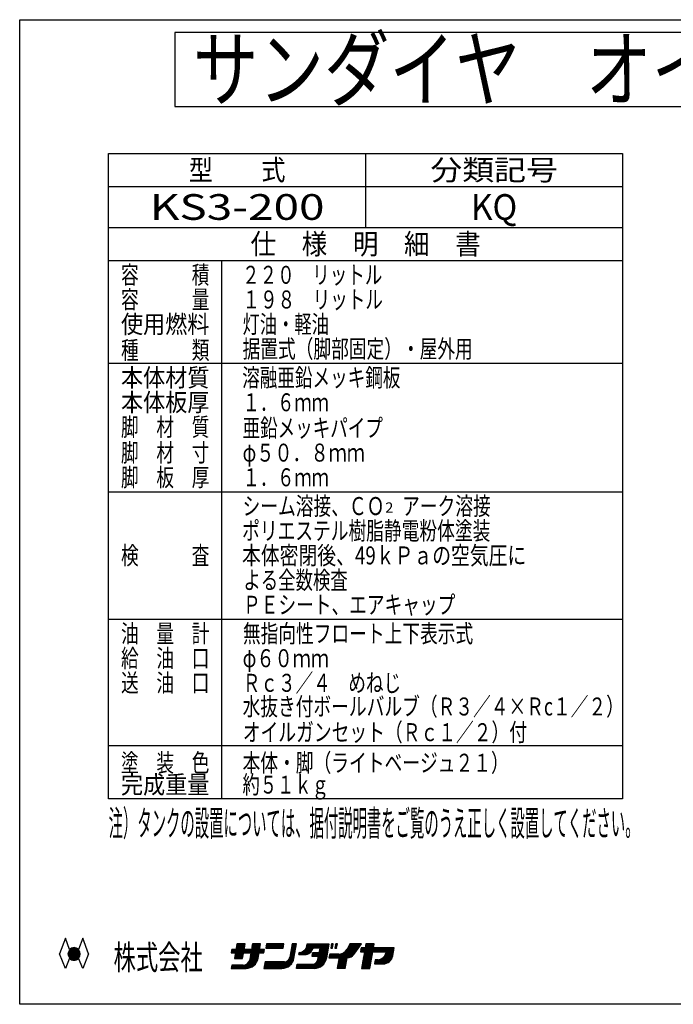
# Model space of a CAD drawing. Extents: x -135 to 135, y -102 to 96.
# Drawn here: x -135 to -8, y -96 to 96 of the extents above; entities that cross this region are included whole.
import ezdxf
from ezdxf.enums import TextEntityAlignment as Align

# ---------------------------------------------------------------- set-up
doc = ezdxf.new("R2010")
doc.units = 0
doc.header["$LTSCALE"] = 0.25
doc.layers.get('0').update_dxf_attribs({"linetype": 'CONTINUOUS'})
doc.layers.add('LAYER0016', color=7, linetype='CONTINUOUS')
doc.styles.add('DCSTYLE0', font='ＭＳ Ｐゴシック', dxfattribs={"width": 0.8})
doc.styles.add('DCSTYLE2', font='HGRSGU.TTC')

msp = doc.modelspace()

# ---------------------------------------------------------------- linework, layer by layer
at = {"color": 7, "linetype": 'CONTINUOUS'}
for p, q in [((-135, -95.8), (-135, 95.8)), ((-135, 95.8), (135, 95.8)), ((-126.1056, -82.905), (-127.2256, -86.005)), ((-125.3232, -85.1611), (-126.1056, -82.905)), ((-122.7456, -82.905), (-123.528, -85.1611)), ((-121.6256, -86.005), (-122.7456, -82.905)), ((-126.1056, -88.805), (-127.2256, -86.005)), ((-125.5456, -86.0096), (-124.421, -84.885)), ((-125.5443, -85.9518), (-124.4788, -84.8863)), ((-125.544, -86.0646), (-124.366, -84.8866)), ((-125.5399, -86.1171), (-124.3135, -84.8907)), ((-125.5397, -85.8906), (-124.54, -84.8909)), ((-125.5337, -86.1674), (-124.2632, -84.8969)), ((-125.5311, -85.8254), (-124.6052, -84.8995)), ((-125.5256, -86.2158), (-124.2148, -84.905)), ((-125.5173, -85.7551), (-124.6755, -84.9133)), ((-125.5156, -86.2624), (-124.1682, -84.915)), ((-125.504, -86.3074), (-124.1232, -84.9266)), ((-125.4968, -85.678), (-124.7526, -84.9338)), ((-125.4909, -86.3509), (-124.0797, -84.9397)), ((-125.4763, -86.3928), (-124.0378, -84.9543)), ((-125.4661, -85.5908), (-124.8399, -84.9645)), ((-125.4603, -86.4335), (-123.9971, -84.9703)), ((-125.4432, -86.4729), (-123.9577, -84.9874)), ((-125.4247, -86.511), (-123.9196, -85.0059)), ((-125.4181, -85.4862), (-124.9444, -85.0125)), ((-125.4052, -86.548), (-123.8826, -85.0254)), ((-125.3844, -86.5838), (-123.8468, -85.0462)), ((-125.3626, -86.6185), (-123.8121, -85.068)), ((-125.3396, -86.6522), (-123.7784, -85.091)), ((-125.3217, -85.3332), (-125.0974, -85.1089)), ((-125.3157, -86.6848), (-123.7458, -85.1149)), ((-125.2906, -86.7163), (-123.7143, -85.14)), ((-125.2646, -86.7469), (-123.6837, -85.166)), ((-125.2376, -86.7764), (-123.6542, -85.193)), ((-125.2095, -86.8049), (-123.6257, -85.2211)), ((-125.1804, -86.8324), (-123.5982, -85.2502)), ((-125.1503, -86.8589), (-123.5717, -85.2803)), ((-125.1192, -86.8843), (-123.5463, -85.3114)), ((-125.0871, -86.9088), (-123.5218, -85.3435)), ((-125.0539, -86.9321), (-123.4985, -85.3767)), ((-125.0197, -86.9545), (-123.4761, -85.4109)), ((-124.9843, -86.9757), (-123.4549, -85.4463)), ((-124.9478, -86.9958), (-123.4348, -85.4828)), ((-124.9102, -87.0147), (-123.4159, -85.5204)), ((-124.8714, -87.0324), (-123.3982, -85.5592)), ((-124.8313, -87.0489), (-123.3817, -85.5993)), ((-124.7899, -87.0641), (-123.3665, -85.6407)), ((-124.7471, -87.0778), (-123.3528, -85.6835)), ((-124.7028, -87.0901), (-123.3405, -85.7278)), ((-124.6569, -87.1008), (-123.3298, -85.7737)), ((-124.6093, -87.1098), (-123.3208, -85.8213)), ((-124.5598, -87.1169), (-123.3137, -85.8708)), ((-124.5083, -87.1219), (-123.3087, -85.9223)), ((-124.4544, -87.1246), (-123.306, -85.9762)), ((-124.3979, -87.1246), (-123.306, -86.0328)), ((-124.3382, -87.1215), (-123.3091, -86.0924)), ((-124.2749, -87.1148), (-123.3158, -86.1557)), ((-121.6256, -86.005), (-122.7456, -88.805)), ((-125.3232, -86.8489), (-126.1056, -88.805)), ((-124.2069, -87.1034), (-123.3272, -86.2237)), ((-124.1331, -87.0861), (-123.3445, -86.2975)), ((-124.0508, -87.0604), (-123.3702, -86.3798)), ((-123.9552, -87.0214), (-123.4092, -86.4754)), ((-123.832, -86.9548), (-123.4758, -86.5986)), ((-122.7456, -88.805), (-123.528, -86.8489)), ((135, -95.8), (-135, -95.8))]:
    msp.add_line(p, q, dxfattribs=at)
msp.add_circle((-124.4256, -86.005), 1.12, dxfattribs=at)
for start, end in [(43.235467, 136.764533), (223.235467, 316.764533)]:
    msp.add_arc((-124.4256, -86.005), 1.232, start, end, dxfattribs=at)
at = {"layer": 'LAYER0016', "color": 7, "linetype": 'CONTINUOUS'}
for p, q in [((-104.8281, 93.34), (-104.8281, 78.9401)), ((104.8281, 93.34), (-104.8281, 93.34)), ((-104.8281, 78.9401), (104.8281, 78.9401)), ((-117.6885, -55.8474), (-117.6885, 69.7526)), ((-117.6885, 69.7526), (-17.6885, 69.7526)), ((-67.6885, 69.7526), (-67.6885, 55.3526)), ((-17.6885, 69.7526), (-17.6885, -55.8474)), ((-117.6885, 63.3526), (-17.6885, 63.3526)), ((-117.6885, 55.3526), (-17.6885, 55.3526)), ((-117.6885, 48.9526), (-17.6885, 48.9526)), ((-95.6885, -55.8474), (-95.6885, 48.9526)), ((-117.6885, 28.9526), (-17.6885, 28.9526)), ((-117.6885, 3.9526), (-17.6885, 3.9526)), ((-117.6885, -20.8474), (-17.6885, -20.8474)), ((-117.6885, -45.4474), (-17.6885, -45.4474)), ((-17.6885, -55.8474), (-117.6885, -55.8474))]:
    msp.add_line(p, q, dxfattribs=at)
at = {"layer": 'LAYER0016', "color": 3, "linetype": 'CONTINUOUS'}
for p, q in [((-93.4677, -85.7954), (-91.7253, -84.053)), ((-93.3432, -85.7954), (-91.6008, -84.053)), ((-93.2188, -85.7954), (-91.4764, -84.053)), ((-93.0943, -85.7954), (-91.3519, -84.053)), ((-93.0876, -86.1621), (-91.1646, -84.239)), ((-93.061, -86.011), (-91.1379, -84.0879)), ((-93.0344, -85.8599), (-91.2275, -84.053)), ((-92.7158, -84.053), (-92.9113, -85.1618)), ((-92.9011, -85.1044), (-91.8497, -84.053)), ((-92.8745, -84.9533), (-91.9742, -84.053)), ((-92.8479, -84.8022), (-92.0986, -84.053)), ((-92.8212, -84.6511), (-92.2231, -84.053)), ((-92.7946, -84.5), (-92.3476, -84.053)), ((-92.7679, -84.3489), (-92.472, -84.053)), ((-92.7413, -84.1979), (-92.5965, -84.053)), ((-91.1318, -84.053), (-92.7158, -84.053)), ((-91.3273, -85.1618), (-91.1318, -84.053)), ((-90.4809, -85.7954), (-88.7385, -84.053)), ((-90.3564, -85.7954), (-88.614, -84.053)), ((-90.232, -85.7954), (-88.4896, -84.053)), ((-90.1075, -85.7954), (-88.3651, -84.053)), ((-90.0732, -86.1344), (-88.1501, -84.2113)), ((-90.0465, -85.9833), (-88.1234, -84.0602)), ((-90.0199, -85.8322), (-88.2407, -84.053)), ((-89.7062, -84.053), (-89.9017, -85.1618)), ((-89.8867, -85.0768), (-88.8629, -84.053)), ((-89.86, -84.9257), (-88.9874, -84.053)), ((-89.8334, -84.7746), (-89.1118, -84.053)), ((-89.8068, -84.6235), (-89.2363, -84.053)), ((-89.7801, -84.4724), (-89.3607, -84.053)), ((-89.7535, -84.3213), (-89.4852, -84.053)), ((-89.7268, -84.1702), (-89.6096, -84.053)), ((-88.1222, -84.053), (-89.7062, -84.053)), ((-88.3177, -85.1618), (-88.1222, -84.053)), ((-86.9707, -84.053), (-87.1104, -84.845)), ((-87.0985, -84.7776), (-86.3739, -84.053)), ((-87.0718, -84.6265), (-86.4984, -84.053)), ((-87.0452, -84.4754), (-86.6228, -84.053)), ((-87.0415, -84.845), (-86.2495, -84.053)), ((-87.0186, -84.3243), (-86.7473, -84.053)), ((-86.9919, -84.1732), (-86.8717, -84.053)), ((-83.593, -84.053), (-86.9707, -84.053)), ((-86.917, -84.845), (-86.125, -84.053)), ((-86.7926, -84.845), (-86.0006, -84.053)), ((-86.6681, -84.845), (-85.8761, -84.053)), ((-86.5437, -84.845), (-85.7517, -84.053)), ((-86.4192, -84.845), (-85.6272, -84.053)), ((-86.2948, -84.845), (-85.5028, -84.053)), ((-86.1703, -84.845), (-85.3783, -84.053)), ((-86.0459, -84.845), (-85.2539, -84.053)), ((-85.9214, -84.845), (-85.1294, -84.053)), ((-85.797, -84.845), (-85.005, -84.053)), ((-85.6725, -84.845), (-84.8805, -84.053)), ((-85.5481, -84.845), (-84.7561, -84.053)), ((-85.4236, -84.845), (-84.6316, -84.053)), ((-85.2991, -84.845), (-84.5072, -84.053)), ((-85.1747, -84.845), (-84.3827, -84.053)), ((-85.0502, -84.845), (-84.2582, -84.053)), ((-84.9258, -84.845), (-84.1338, -84.053)), ((-84.8013, -84.845), (-84.0093, -84.053)), ((-84.6769, -84.845), (-83.8849, -84.053)), ((-84.5524, -84.845), (-83.7604, -84.053)), ((-84.428, -84.845), (-83.636, -84.053)), ((-84.3035, -84.845), (-83.6105, -84.1519)), ((-84.1791, -84.845), (-83.6371, -84.303)), ((-83.7327, -84.845), (-83.593, -84.053)), ((-81.9568, -84.053), (-82.4097, -86.6215)), ((-82.1568, -85.1873), (-81.1804, -84.2109)), ((-82.1302, -85.0362), (-81.1538, -84.0598)), ((-82.1035, -84.8851), (-81.2714, -84.053)), ((-82.0769, -84.734), (-81.3959, -84.053)), ((-82.0502, -84.5829), (-81.5203, -84.053)), ((-82.0236, -84.4318), (-81.6448, -84.053)), ((-81.9969, -84.2807), (-81.7692, -84.053)), ((-81.9703, -84.1296), (-81.8937, -84.053)), ((-81.1526, -84.053), (-81.9568, -84.053)), ((-81.6443, -86.8416), (-81.1526, -84.053)), ((-80.3347, -86.1031), (-78.2846, -84.053)), ((-80.2103, -86.1031), (-78.1602, -84.053)), ((-80.0858, -86.1031), (-78.0357, -84.053)), ((-79.9614, -86.1031), (-77.9113, -84.053)), ((-79.8369, -86.1031), (-77.7868, -84.053)), ((-79.7125, -86.1031), (-77.6624, -84.053)), ((-79.588, -86.1031), (-77.5379, -84.053)), ((-79.4601, -86.0997), (-77.4135, -84.053)), ((-79.3627, -85.0066), (-78.4091, -84.053)), ((-79.3215, -86.0855), (-77.289, -84.053)), ((-79.217, -84.7365), (-78.5335, -84.053)), ((-79.1679, -86.0564), (-77.1646, -84.053)), ((-79.1509, -84.546), (-78.658, -84.053)), ((-79.1154, -84.386), (-78.7824, -84.053)), ((-79.0981, -84.2442), (-78.9069, -84.053)), ((-79.0934, -84.1151), (-79.0313, -84.053)), ((-79.0934, -84.1231), (-79.0934, -84.053)), ((-79.0934, -84.053), (-74.8166, -84.053)), ((-77.8321, -84.845), (-77.0401, -84.053)), ((-77.7077, -84.845), (-76.9157, -84.053)), ((-77.5832, -84.845), (-76.7912, -84.053)), ((-77.4587, -84.845), (-76.6668, -84.053)), ((-77.3343, -84.845), (-76.5423, -84.053)), ((-77.3004, -86.429), (-74.9244, -84.053)), ((-77.2098, -84.845), (-76.4178, -84.053)), ((-77.176, -86.429), (-74.8201, -84.0732)), ((-77.0854, -84.845), (-76.2934, -84.053)), ((-77.0515, -86.429), (-74.8468, -84.2243)), ((-76.9609, -84.845), (-76.1689, -84.053)), ((-76.8365, -84.845), (-76.0445, -84.053)), ((-76.7196, -85.7237), (-75.0489, -84.053)), ((-76.712, -84.845), (-75.92, -84.053)), ((-76.693, -85.5726), (-75.1733, -84.053)), ((-76.6663, -85.4216), (-75.2978, -84.053)), ((-76.6397, -85.2705), (-75.4222, -84.053)), ((-76.6131, -85.1194), (-75.5467, -84.053)), ((-76.5876, -84.845), (-75.7956, -84.053)), ((-76.5864, -84.9683), (-75.6711, -84.053)), ((-74.8166, -84.053), (-75.3083, -86.8416)), ((-74.3252, -84.053), (-74.4649, -84.845)), ((-74.4211, -84.5968), (-74.0306, -84.2063)), ((-74.3945, -84.4458), (-74.0039, -84.0552)), ((-74.3678, -84.2947), (-74.1262, -84.053)), ((-74.3412, -84.1436), (-74.2506, -84.053)), ((-74.0035, -84.053), (-74.3252, -84.053)), ((-74.1432, -84.845), (-74.0035, -84.053)), ((-73.509, -84.053), (-73.6487, -84.845)), ((-73.6011, -84.575), (-73.2105, -84.1845)), ((-73.5744, -84.4239), (-73.2035, -84.053)), ((-73.5478, -84.2729), (-73.3279, -84.053)), ((-73.5211, -84.1218), (-73.4524, -84.053)), ((-73.1873, -84.053), (-73.509, -84.053)), ((-73.327, -84.845), (-73.1873, -84.053)), ((-73.1852, -88.5363), (-68.7019, -84.053)), ((-73.1586, -88.3852), (-68.8264, -84.053)), ((-73.1319, -88.2341), (-68.9508, -84.053)), ((-73.1053, -88.0831), (-69.0753, -84.053)), ((-73.0787, -87.932), (-69.1997, -84.053)), ((-73.052, -87.7809), (-69.3242, -84.053)), ((-73.0254, -87.6298), (-69.4486, -84.053)), ((-72.9987, -87.4787), (-69.5731, -84.053)), ((-72.9721, -87.3276), (-69.6975, -84.053)), ((-72.9454, -87.1765), (-69.822, -84.053)), ((-72.9188, -87.0254), (-69.9464, -84.053)), ((-72.8922, -86.8743), (-70.0709, -84.053)), ((-71.3838, -85.2415), (-70.1953, -84.053)), ((-70.7324, -84.053), (-71.2811, -85.0826)), ((-71.2702, -86.7458), (-68.5774, -84.053)), ((-71.2033, -84.9365), (-70.3198, -84.053)), ((-71.1422, -86.7422), (-68.5547, -84.1547)), ((-71.0613, -84.6701), (-70.4442, -84.053)), ((-70.9193, -84.4036), (-70.5687, -84.053)), ((-70.7773, -84.1372), (-70.6931, -84.053)), ((-68.4806, -84.053), (-70.7324, -84.053)), ((-69.9679, -86.0945), (-68.4806, -84.053)), ((-68.5072, -85.6007), (-66.9596, -84.053)), ((-68.3828, -85.6007), (-66.8351, -84.053)), ((-68.2583, -85.6007), (-66.7107, -84.053)), ((-68.1339, -85.6007), (-66.5862, -84.053)), ((-68.0287, -86.2422), (-66.076, -84.2894)), ((-68.0094, -85.6007), (-66.4618, -84.053)), ((-68.0021, -86.0911), (-66.0493, -84.1383)), ((-67.9754, -85.94), (-66.0884, -84.053)), ((-67.9488, -85.7889), (-66.2129, -84.053)), ((-67.9221, -85.6378), (-66.3373, -84.053)), ((-67.6427, -84.053), (-67.7759, -84.8087)), ((-67.7623, -84.7313), (-67.084, -84.053)), ((-67.7357, -84.5802), (-67.2085, -84.053)), ((-67.709, -84.4291), (-67.3329, -84.053)), ((-67.6824, -84.278), (-67.4574, -84.053)), ((-67.6557, -84.1269), (-67.5818, -84.053)), ((-66.0343, -84.053), (-67.6427, -84.053)), ((-66.1675, -84.8087), (-66.0343, -84.053)), ((-93.7128, -85.1618), (-93.8246, -85.7954)), ((-93.8246, -85.7954), (-93.023, -85.7954)), ((-93.821, -85.7754), (-93.2074, -85.1618)), ((-93.7944, -85.6243), (-93.3319, -85.1618)), ((-93.7677, -85.4732), (-93.4563, -85.1618)), ((-93.7411, -85.3221), (-93.5808, -85.1618)), ((-93.7166, -85.7954), (-93.083, -85.1618)), ((-93.7145, -85.171), (-93.7053, -85.1618)), ((-92.9113, -85.1618), (-93.7128, -85.1618)), ((-93.5921, -85.7954), (-92.9585, -85.1618)), ((-93.023, -85.7954), (-93.2185, -86.9042)), ((-93.2075, -86.9042), (-91.2978, -84.9944)), ((-93.1942, -86.7664), (-91.2711, -84.8433)), ((-93.1676, -86.6153), (-91.2445, -84.6922)), ((-93.1409, -86.4642), (-91.2178, -84.5412)), ((-93.1143, -86.3132), (-91.1912, -84.3901)), ((-93.0831, -86.9042), (-91.3244, -85.1455)), ((-92.9586, -86.9042), (-91.2162, -85.1618)), ((-92.8342, -86.9042), (-91.0918, -85.1618)), ((-92.7097, -86.9042), (-90.9673, -85.1618)), ((-92.5853, -86.9042), (-90.8429, -85.1618)), ((-92.4608, -86.9042), (-91.4576, -85.901)), ((-92.3364, -86.9042), (-91.4843, -86.0521)), ((-92.2119, -86.9042), (-91.5109, -86.2032)), ((-91.6345, -86.9042), (-91.439, -85.7954)), ((-91.4993, -88.805), (-87.8561, -85.1618)), ((-91.439, -85.7954), (-90.0134, -85.7954)), ((-91.3748, -88.805), (-88.4431, -85.8733)), ((-91.352, -85.7954), (-90.7184, -85.1618)), ((-89.9017, -85.1618), (-91.3273, -85.1618)), ((-91.2504, -88.805), (-88.4698, -86.0244)), ((-91.2276, -85.7954), (-90.594, -85.1618)), ((-91.1259, -88.805), (-88.4964, -86.1755)), ((-91.1031, -85.7954), (-90.4695, -85.1618)), ((-90.9787, -85.7954), (-90.3451, -85.1618)), ((-90.8542, -85.7954), (-90.2206, -85.1618)), ((-90.7298, -85.7954), (-90.0962, -85.1618)), ((-90.6053, -85.7954), (-89.9717, -85.1618)), ((-90.4782, -87.6595), (-87.9805, -85.1618)), ((-90.3199, -87.3767), (-88.105, -85.1618)), ((-90.2622, -87.1946), (-88.2294, -85.1618)), ((-90.0134, -85.7954), (-90.2477, -87.1242)), ((-90.233, -87.041), (-88.3099, -85.1179)), ((-90.2064, -86.8899), (-88.2833, -84.9668)), ((-90.1797, -86.7388), (-88.2566, -84.8157)), ((-90.1531, -86.5877), (-88.23, -84.6646)), ((-90.1265, -86.4366), (-88.2034, -84.5135)), ((-90.0998, -86.2855), (-88.1767, -84.3624)), ((-88.6139, -86.8416), (-88.4294, -85.7954)), ((-88.4294, -85.7954), (-87.4886, -85.7954)), ((-88.3652, -85.7954), (-87.7316, -85.1618)), ((-87.3768, -85.1618), (-88.3177, -85.1618)), ((-88.2408, -85.7954), (-87.6072, -85.1618)), ((-88.1163, -85.7954), (-87.4827, -85.1618)), ((-87.9919, -85.7954), (-87.3808, -85.1844)), ((-87.8674, -85.7954), (-87.4075, -85.3355)), ((-87.743, -85.7954), (-87.4341, -85.4866)), ((-87.6185, -85.7954), (-87.4608, -85.6377)), ((-87.4941, -85.7954), (-87.4874, -85.7887)), ((-87.4886, -85.7954), (-87.3768, -85.1618)), ((-87.1104, -84.845), (-83.7327, -84.845)), ((-84.2811, -88.805), (-81.5001, -86.024)), ((-84.1567, -88.805), (-81.5268, -86.1751)), ((-84.0546, -84.845), (-83.6637, -84.4541)), ((-83.9302, -84.845), (-83.6904, -84.6052)), ((-83.8057, -84.845), (-83.717, -84.7563)), ((-82.4956, -86.895), (-81.4735, -85.8729)), ((-82.427, -86.702), (-81.4468, -85.7218)), ((-82.3966, -86.5471), (-81.4202, -85.5707)), ((-82.3699, -86.396), (-81.3936, -85.4196)), ((-82.3433, -86.2449), (-81.3669, -85.2686)), ((-82.3167, -86.0938), (-81.3403, -85.1175)), ((-82.29, -85.9427), (-81.3136, -84.9664)), ((-82.2634, -85.7917), (-81.287, -84.8153)), ((-82.2367, -85.6406), (-81.2603, -84.6642)), ((-82.2101, -85.4895), (-81.2337, -84.5131)), ((-82.1834, -85.3384), (-81.2071, -84.362)), ((-80.6762, -86.1031), (-80.6064, -85.7056)), ((-80.6762, -86.1031), (-79.5686, -86.1031)), ((-80.6694, -86.0644), (-80.2546, -85.6496)), ((-80.6429, -85.9135), (-80.4145, -85.6851)), ((-80.6164, -85.7626), (-80.5563, -85.7025)), ((-80.5836, -86.1031), (-80.064, -85.5835)), ((-80.4592, -86.1031), (-79.7939, -85.4378)), ((-78.992, -86.0049), (-77.9244, -84.9373)), ((-78.774, -85.9114), (-78.0179, -85.1553)), ((-78.3075, -88.805), (-75.0866, -85.5841)), ((-78.183, -88.805), (-75.1132, -85.7352)), ((-78.0493, -85.7954), (-78.161, -86.429)), ((-78.1588, -86.4162), (-77.538, -85.7954)), ((-78.1321, -86.2651), (-77.6624, -85.7954)), ((-78.1055, -86.114), (-77.7869, -85.7954)), ((-78.0789, -85.9629), (-77.9113, -85.7954)), ((-78.0586, -88.805), (-75.1399, -85.8863)), ((-78.0522, -85.8118), (-78.0358, -85.7954)), ((-76.7323, -85.7954), (-78.0493, -85.7954)), ((-78.0471, -86.429), (-77.4135, -85.7954)), ((-77.9341, -88.805), (-75.1665, -86.0374)), ((-77.9227, -86.429), (-77.2891, -85.7954)), ((-76.5647, -84.845), (-77.8948, -84.845)), ((-77.8097, -88.805), (-75.1931, -86.1885)), ((-77.7982, -86.429), (-77.1646, -85.7954)), ((-77.6738, -86.429), (-77.0402, -85.7954)), ((-77.5493, -86.429), (-76.9157, -85.7954)), ((-77.4249, -86.429), (-76.7913, -85.7954)), ((-77.1049, -87.478), (-75.0599, -85.433)), ((-76.9996, -87.2482), (-75.0333, -85.2819)), ((-76.9594, -87.0836), (-75.0066, -85.1308)), ((-76.9328, -86.9325), (-74.98, -84.9797)), ((-76.9271, -86.429), (-74.8734, -84.3754)), ((-76.9061, -86.7814), (-74.9534, -84.8286)), ((-76.8795, -86.6303), (-74.9267, -84.6775)), ((-76.8528, -86.4792), (-74.9001, -84.5264)), ((-76.7323, -85.7954), (-76.5647, -84.845)), ((-74.6769, -86.033), (-74.8166, -86.7458)), ((-74.8013, -86.6678), (-74.1665, -86.033)), ((-74.771, -86.513), (-74.291, -86.033)), ((-74.7549, -86.7458), (-74.0421, -86.033)), ((-74.7407, -86.3583), (-74.4154, -86.033)), ((-74.7103, -86.2035), (-74.5399, -86.033)), ((-74.68, -86.0487), (-74.6643, -86.033)), ((-72.9273, -86.033), (-74.6769, -86.033)), ((-74.6304, -86.7458), (-73.9176, -86.033)), ((-74.506, -86.7458), (-73.7932, -86.033)), ((-74.4649, -84.845), (-74.1432, -84.845)), ((-74.4478, -84.7479), (-74.0572, -84.3574)), ((-74.4204, -84.845), (-74.0839, -84.5085)), ((-74.3815, -86.7458), (-73.6687, -86.033)), ((-74.2959, -84.845), (-74.1105, -84.6596)), ((-74.2571, -86.7458), (-73.5443, -86.033)), ((-74.1715, -84.845), (-74.1371, -84.8107)), ((-74.1326, -86.7458), (-73.4198, -86.033)), ((-74.0082, -86.7458), (-73.2954, -86.033)), ((-73.8837, -86.7458), (-73.1709, -86.033)), ((-73.7593, -86.7458), (-73.0465, -86.033)), ((-73.6487, -84.845), (-73.327, -84.845)), ((-73.6348, -86.7458), (-72.922, -86.033)), ((-73.6277, -84.7261), (-73.2372, -84.3356)), ((-73.6221, -84.845), (-73.2638, -84.4867)), ((-73.5104, -86.7458), (-72.7928, -86.0282)), ((-73.4977, -84.845), (-73.2904, -84.6378)), ((-73.3859, -86.7458), (-72.6532, -86.0131)), ((-73.3732, -84.845), (-73.3171, -84.7889)), ((-73.2615, -86.7458), (-72.5, -85.9844)), ((-73.137, -86.7458), (-72.3268, -85.9356)), ((-73.0126, -86.7458), (-72.1196, -85.8528)), ((-72.8881, -86.7458), (-71.818, -85.6757)), ((-71.0021, -86.7266), (-68.8887, -84.6131)), ((-70.8446, -86.6935), (-69.2227, -85.0716)), ((-70.6586, -86.632), (-69.5566, -85.53)), ((-70.4047, -86.5025), (-69.8906, -85.9884)), ((-68.5618, -84.8087), (-68.7014, -85.6007)), ((-68.7014, -85.6007), (-67.9156, -85.6007)), ((-68.6897, -85.5342), (-67.9641, -84.8087)), ((-68.6631, -85.3831), (-68.0886, -84.8087)), ((-68.6364, -85.2321), (-68.213, -84.8087)), ((-68.6317, -85.6007), (-67.8397, -84.8087)), ((-68.6098, -85.081), (-68.3375, -84.8087)), ((-68.5832, -84.9299), (-68.4619, -84.8087)), ((-67.7759, -84.8087), (-68.5618, -84.8087)), ((-67.9156, -85.6007), (-68.4806, -88.805)), ((-68.3484, -88.0553), (-66.3957, -86.1025)), ((-68.3218, -87.9042), (-66.369, -85.9515)), ((-68.2951, -87.7531), (-66.3424, -85.8004)), ((-68.2685, -87.602), (-66.3157, -85.6493)), ((-68.2418, -87.4509), (-65.5996, -84.8087)), ((-68.2152, -87.2998), (-65.724, -84.8087)), ((-68.1886, -87.1487), (-65.8485, -84.8087)), ((-68.1619, -86.9977), (-65.9729, -84.8087)), ((-68.1353, -86.8466), (-66.0974, -84.8087)), ((-68.1086, -86.6955), (-66.1559, -84.7427)), ((-68.082, -86.5444), (-66.1292, -84.5916)), ((-68.0554, -86.3933), (-66.1026, -84.4405)), ((-66.8722, -88.805), (-66.3072, -85.6007)), ((-66.3072, -85.6007), (-63.7286, -85.6007)), ((-66.2671, -85.6007), (-65.4751, -84.8087)), ((-62.1446, -84.8087), (-66.1675, -84.8087)), ((-66.1427, -85.6007), (-65.3507, -84.8087)), ((-66.0182, -85.6007), (-65.2262, -84.8087)), ((-65.8938, -85.6007), (-65.1018, -84.8087)), ((-65.7693, -85.6007), (-64.9773, -84.8087)), ((-65.6449, -85.6007), (-64.8529, -84.8087)), ((-65.5204, -85.6007), (-64.7284, -84.8087)), ((-65.396, -85.6007), (-64.604, -84.8087)), ((-65.3614, -87.9307), (-62.2394, -84.8087)), ((-65.2715, -85.6007), (-64.4795, -84.8087)), ((-65.237, -87.9307), (-62.151, -84.8447)), ((-65.1471, -85.6007), (-64.3551, -84.8087)), ((-65.1125, -87.9307), (-62.1776, -84.9958)), ((-65.0226, -85.6007), (-64.2306, -84.8087)), ((-64.9881, -87.9307), (-62.2043, -85.1469)), ((-64.8982, -85.6007), (-64.1062, -84.8087)), ((-64.8636, -87.9307), (-62.2309, -85.298)), ((-64.7737, -85.6007), (-63.9817, -84.8087)), ((-64.7392, -87.9307), (-62.2575, -85.449)), ((-64.6493, -85.6007), (-63.8573, -84.8087)), ((-64.6147, -87.9307), (-62.2842, -85.6001)), ((-64.5248, -85.6007), (-63.7328, -84.8087)), ((-64.4903, -87.9307), (-62.3108, -85.7512)), ((-64.4004, -85.6007), (-63.6084, -84.8087)), ((-64.3658, -87.9307), (-62.3375, -85.9023)), ((-64.2759, -85.6007), (-63.4839, -84.8087)), ((-64.2407, -87.93), (-62.3641, -86.0534)), ((-64.1515, -85.6007), (-63.3595, -84.8087)), ((-64.1081, -87.9219), (-62.3907, -86.2045)), ((-64.0663, -86.5112), (-62.3639, -84.8087)), ((-64.027, -85.6007), (-63.235, -84.8087)), ((-63.9026, -85.6007), (-63.1106, -84.8087)), ((-63.8846, -86.205), (-62.4883, -84.8087)), ((-63.8109, -86.0068), (-62.6128, -84.8087)), ((-63.7781, -85.6007), (-62.9861, -84.8087)), ((-63.7714, -85.8429), (-62.7372, -84.8087)), ((-63.7286, -85.6007), (-63.769, -85.8298)), ((-63.7447, -85.6917), (-62.8617, -84.8087)), ((-62.4182, -86.36), (-62.1446, -84.8087)), ((-93.2185, -86.9042), (-91.6345, -86.9042)), ((-92.0875, -86.9042), (-91.5375, -86.3543)), ((-91.963, -86.9042), (-91.5642, -86.5054)), ((-91.8386, -86.9042), (-91.5908, -86.6564)), ((-91.7482, -88.805), (-91.0232, -88.08)), ((-91.7141, -86.9042), (-91.6175, -86.8075)), ((-91.6237, -88.805), (-90.7404, -87.9217)), ((-91.0015, -88.805), (-88.5231, -86.3266)), ((-90.8757, -88.8037), (-88.5497, -86.4777)), ((-90.7432, -88.7956), (-88.5763, -86.6288)), ((-90.6018, -88.7787), (-88.603, -86.7799)), ((-90.4494, -88.7508), (-88.632, -86.9333)), ((-90.2822, -88.708), (-88.6747, -87.1005)), ((-90.0935, -88.6437), (-88.7391, -87.2893)), ((-89.8672, -88.5419), (-88.8408, -87.5155)), ((-89.5375, -88.3366), (-89.0461, -87.8453)), ((-87.2651, -87.5378), (-87.4886, -88.805)), ((-87.4825, -88.7707), (-86.2496, -87.5378)), ((-87.4559, -88.6196), (-86.3741, -87.5378)), ((-87.4292, -88.4685), (-86.4985, -87.5378)), ((-87.4026, -88.3174), (-86.623, -87.5378)), ((-87.3924, -88.805), (-86.1252, -87.5378)), ((-87.376, -88.1663), (-86.7474, -87.5378)), ((-87.3493, -88.0152), (-86.8719, -87.5378)), ((-87.3227, -87.8641), (-86.9963, -87.5378)), ((-87.296, -87.713), (-87.1208, -87.5378)), ((-87.2694, -87.5619), (-87.2452, -87.5378)), ((-87.2679, -88.805), (-86.0007, -87.5378)), ((-83.5017, -87.5378), (-87.2651, -87.5378)), ((-87.1435, -88.805), (-85.8763, -87.5378)), ((-87.019, -88.805), (-85.7518, -87.5378)), ((-86.8946, -88.805), (-85.6274, -87.5378)), ((-86.7701, -88.805), (-85.5029, -87.5378)), ((-86.6457, -88.805), (-85.3785, -87.5378)), ((-86.5212, -88.805), (-85.254, -87.5378)), ((-86.3968, -88.805), (-85.1296, -87.5378)), ((-86.2723, -88.805), (-85.0051, -87.5378)), ((-86.1479, -88.805), (-84.8807, -87.5378)), ((-86.0234, -88.805), (-84.7562, -87.5378)), ((-85.899, -88.805), (-84.6318, -87.5378)), ((-85.7745, -88.805), (-84.5073, -87.5378)), ((-85.6501, -88.805), (-84.3829, -87.5378)), ((-85.5256, -88.805), (-84.2584, -87.5378)), ((-85.4012, -88.805), (-84.134, -87.5378)), ((-85.2767, -88.805), (-84.0095, -87.5378)), ((-85.1523, -88.805), (-83.8851, -87.5378)), ((-85.0278, -88.805), (-83.7606, -87.5378)), ((-84.9034, -88.805), (-83.6362, -87.5378)), ((-84.7789, -88.805), (-83.5117, -87.5378)), ((-84.6545, -88.805), (-83.3806, -87.5311)), ((-84.53, -88.805), (-83.2286, -87.5036)), ((-84.4056, -88.805), (-83.0357, -87.4351)), ((-84.0322, -88.805), (-81.5534, -86.3262)), ((-83.9064, -88.8037), (-81.58, -86.4773)), ((-83.774, -88.7957), (-81.6067, -86.6284)), ((-83.6326, -88.7788), (-81.6333, -86.7795)), ((-83.4803, -88.7509), (-81.6623, -86.9329)), ((-83.3131, -88.7082), (-81.705, -87.1001)), ((-83.1244, -88.6439), (-81.7693, -87.2888)), ((-82.8984, -88.5423), (-81.8709, -87.5148)), ((-82.5692, -88.3376), (-82.0756, -87.844)), ((-81.1526, -88.805), (-81.0129, -88.013)), ((-81.1489, -88.784), (-80.3778, -88.013)), ((-81.1222, -88.633), (-80.5023, -88.013)), ((-81.0956, -88.4819), (-80.6267, -88.013)), ((-81.069, -88.3308), (-80.7512, -88.013)), ((-81.0454, -88.805), (-80.2534, -88.013)), ((-81.0423, -88.1797), (-80.8756, -88.013)), ((-81.0157, -88.0286), (-81.0001, -88.013)), ((-81.0129, -88.013), (-78.0537, -88.013)), ((-80.9209, -88.805), (-80.1289, -88.013)), ((-80.7965, -88.805), (-80.0045, -88.013)), ((-80.672, -88.805), (-79.88, -88.013)), ((-80.5476, -88.805), (-79.7556, -88.013)), ((-80.4231, -88.805), (-79.6311, -88.013)), ((-80.2987, -88.805), (-79.5067, -88.013)), ((-80.1742, -88.805), (-79.3822, -88.013)), ((-80.0498, -88.805), (-79.2578, -88.013)), ((-79.9253, -88.805), (-79.1333, -88.013)), ((-79.8009, -88.805), (-79.0089, -88.013)), ((-79.6764, -88.805), (-78.8844, -88.013)), ((-79.552, -88.805), (-78.76, -88.013)), ((-79.4275, -88.805), (-78.6355, -88.013)), ((-79.3031, -88.805), (-78.5111, -88.013)), ((-79.1786, -88.805), (-78.3866, -88.013)), ((-79.0542, -88.805), (-78.2622, -88.013)), ((-78.9297, -88.805), (-78.1377, -88.013)), ((-78.8053, -88.805), (-78.0125, -88.0122)), ((-78.6808, -88.805), (-77.8742, -87.9983)), ((-78.5564, -88.805), (-77.7096, -87.9583)), ((-78.4319, -88.805), (-77.4799, -87.853)), ((-78.161, -86.429), (-76.844, -86.429)), ((-77.6852, -88.805), (-75.2198, -86.3396)), ((-77.559, -88.8033), (-75.2464, -86.4906)), ((-77.4258, -88.7945), (-75.2731, -86.6417)), ((-77.2837, -88.7768), (-75.2997, -86.7928)), ((-77.1302, -88.7478), (-75.3294, -86.947)), ((-76.9617, -87.0967), (-76.844, -86.429)), ((-76.9615, -88.7035), (-75.3737, -87.1157)), ((-76.7703, -88.6368), (-75.4404, -87.3069)), ((-76.5394, -88.5304), (-75.5468, -87.5378)), ((-76.1877, -88.3031), (-75.7741, -87.8895)), ((-74.8166, -86.7458), (-72.8695, -86.7458)), ((-72.8695, -86.7458), (-73.2326, -88.805)), ((-73.2119, -88.6874), (-71.2888, -86.7643)), ((-73.205, -88.805), (-71.3154, -86.9154)), ((-73.0805, -88.805), (-71.3421, -87.0665)), ((-72.9561, -88.805), (-71.3687, -87.2176)), ((-72.8316, -88.805), (-71.3953, -87.3687)), ((-72.7072, -88.805), (-71.422, -87.5198)), ((-72.5827, -88.805), (-71.4486, -87.6709)), ((-72.4583, -88.805), (-71.4753, -87.822)), ((-72.3338, -88.805), (-71.5019, -87.9731)), ((-72.2094, -88.805), (-71.5286, -88.1242)), ((-71.6486, -88.805), (-71.2855, -86.7458)), ((-71.2855, -86.7458), (-71.2482, -86.7458)), ((-68.4759, -88.805), (-66.5289, -86.858)), ((-68.455, -88.6597), (-66.5022, -86.7069)), ((-68.4283, -88.5086), (-66.4756, -86.5558)), ((-68.4017, -88.3575), (-66.4489, -86.4047)), ((-68.3751, -88.2064), (-66.4223, -86.2536)), ((-68.3514, -88.805), (-66.5555, -87.0091)), ((-68.227, -88.805), (-66.5821, -87.1602)), ((-68.1025, -88.805), (-66.6088, -87.3113)), ((-67.9781, -88.805), (-66.6354, -87.4624)), ((-67.8536, -88.805), (-66.6621, -87.6135)), ((-67.7292, -88.805), (-66.6887, -87.7646)), ((-67.6047, -88.805), (-66.7154, -87.9157)), ((-67.4803, -88.805), (-66.742, -88.0667)), ((-65.8232, -87.1387), (-65.9629, -87.9307)), ((-65.9629, -87.9307), (-64.2901, -87.9307)), ((-65.9584, -87.9054), (-65.1851, -87.1321)), ((-65.9318, -87.7544), (-65.316, -87.1386)), ((-65.9052, -87.6033), (-65.4406, -87.1387)), ((-65.8785, -87.4522), (-65.565, -87.1387)), ((-65.8592, -87.9307), (-65.0407, -87.1122)), ((-65.8519, -87.3011), (-65.6895, -87.1387)), ((-65.8252, -87.15), (-65.8139, -87.1387)), ((-65.3289, -87.1387), (-65.8232, -87.1387)), ((-65.7348, -87.9307), (-64.8768, -87.0727)), ((-65.6103, -87.9307), (-64.6787, -86.999)), ((-65.4859, -87.9307), (-64.3725, -86.8173)), ((-63.9643, -87.9025), (-62.4174, -86.3556)), ((-63.8051, -87.8677), (-62.4523, -86.5149)), ((-63.6224, -87.8095), (-62.5105, -86.6976)), ((-63.3954, -87.7069), (-62.613, -86.9246)), ((-93.7128, -88.1714), (-93.8246, -88.805)), ((-93.8246, -88.805), (-90.9538, -88.805)), ((-93.8162, -88.7573), (-93.2302, -88.1714)), ((-93.7895, -88.6062), (-93.3547, -88.1714)), ((-93.7629, -88.4551), (-93.4791, -88.1714)), ((-93.7394, -88.805), (-93.1058, -88.1714)), ((-93.7362, -88.3041), (-93.6036, -88.1714)), ((-91.4957, -88.1714), (-93.7128, -88.1714)), ((-93.6149, -88.805), (-92.9813, -88.1714)), ((-93.4905, -88.805), (-92.8569, -88.1714)), ((-93.366, -88.805), (-92.7324, -88.1714)), ((-93.2416, -88.805), (-92.608, -88.1714)), ((-93.1171, -88.805), (-92.4835, -88.1714)), ((-92.9927, -88.805), (-92.3591, -88.1714)), ((-92.8682, -88.805), (-92.2346, -88.1714)), ((-92.7438, -88.805), (-92.1102, -88.1714)), ((-92.6193, -88.805), (-91.9857, -88.1714)), ((-92.4949, -88.805), (-91.8613, -88.1714)), ((-92.3704, -88.805), (-91.7368, -88.1714)), ((-92.246, -88.805), (-91.6124, -88.1714)), ((-92.1215, -88.805), (-91.4878, -88.1713)), ((-91.9971, -88.805), (-91.3557, -88.1636)), ((-91.8726, -88.805), (-91.2052, -88.1376)), ((-87.4886, -88.805), (-83.9842, -88.805)), ((-77.6482, -88.805), (-81.1526, -88.805)), ((-71.6486, -88.805), (-73.2326, -88.805)), ((-72.0849, -88.805), (-71.5552, -88.2753)), ((-71.9605, -88.805), (-71.5818, -88.4264)), ((-71.836, -88.805), (-71.6085, -88.5774)), ((-71.7116, -88.805), (-71.6351, -88.7285)), ((-68.4806, -88.805), (-66.8722, -88.805)), ((-67.3558, -88.805), (-66.7686, -88.2178)), ((-67.2314, -88.805), (-66.7953, -88.3689)), ((-67.1069, -88.805), (-66.8219, -88.52)), ((-66.9824, -88.805), (-66.8486, -88.6711))]:
    msp.add_line(p, q, dxfattribs=at)
for centre, radius, start, end in [((-80.6774, -84.1231), 1.584, 272.567889, 0), ((-79.5686, -84.3607), 1.7424, 270, 343.863333), ((-72.9273, -84.1322), 1.9008, 270, 329.999997), ((-71.2482, -85.1618), 1.584, 270, 323.925516), ((-65.3289, -85.5547), 1.584, 270, 350.000046), ((-91.4957, -86.9042), 1.2672, 270, 350.00004), ((-90.9538, -86.429), 2.376, 270, 349.99999), ((-83.9842, -86.429), 2.376, 270, 349.99999), ((-83.5017, -86.429), 1.1088, 270, 349.999933), ((-78.0537, -86.9042), 1.1088, 270, 349.999933), ((-77.6482, -86.429), 2.376, 270, 349.99999), ((-64.2901, -86.0299), 1.9008, 270, 350.00005)]:
    msp.add_arc(centre, radius, start, end, dxfattribs=at)

# ---------------------------------------------------------------- texts
at = {"color": 4, "style": 'DCSTYLE0'}
for s, width, p, p2 in [('Ｒｃ３／４\u3000めねじ', 0.852311, (-91.5864, -34.9974), (-60.7864, -34.9974)), ('水抜き付ボールバルブ（Ｒ３／４×Ｒc１／２）', 0.792493, (-91.633, -39.5974), (-17.433, -39.5974)), ('オイルガンセット（Ｒｃ１／２）付', 0.867139, (-91.5864, -44.5974), (-36.2864, -44.5974))]:
    msp.add_text(s, height=3.5, dxfattribs=dict(at, width=width)).set_placement(p, p2, align=Align.FIT)
at = {"color": 7, "style": 'DCSTYLE0'}
for s, height, width, p, p2 in [('注）タンクの設置については、据付説明書をご覧のうえ正しく設置してください。', 5, 0.435573, (-117.6885, -63.0474), (-14.3885, -63.0474)), ('\u3000株式会社', 4.77846, 0.669465, (-121.0804, -89.0382), (-99.3766, -89.0382))]:
    msp.add_text(s, height=height, dxfattribs=dict(at, width=width)).set_placement(p, p2, align=Align.FIT)
at = {"layer": 'LAYER0016', "color": 2}
for s, height, style, width, p, p2 in [('サンダイヤ\u3000オイルタンク\u3000仕様書', 12, 'DCSTYLE2', 0.961232, (-101.3055, 80.1713), (102.6945, 80.1713)), ('型\u3000\u3000式', 4, 'DCSTYLE0', 0.97071, (-102.0885, 64.5526), (-83.2885, 64.5526)), ('分類記号', 4, 'DCSTYLE0', 1.065625, (-55.0885, 64.5526), (-30.2885, 64.5526)), ('KS3-200', 5, 'DCSTYLE0', 1.263701, (-109.6885, 56.8526), (-75.6885, 56.8526)), ('KQ', 5, 'DCSTYLE0', 0.948511, (-47.1885, 56.8526), (-38.1885, 56.8526)), ('仕\u3000様\u3000明\u3000細\u3000書', 4, 'DCSTYLE0', 1.005551, (-90.0885, 50.1526), (-45.2885, 50.1526))]:
    msp.add_text(s, height=height, dxfattribs=dict(at, style=style, width=width)).set_placement(p, p2, align=Align.FIT)
at = {"layer": 'LAYER0016', "color": 4, "style": 'DCSTYLE0'}
for s, height, width, p, p2 in [('容\u3000\u3000\u3000積', 3.5, 0.846098, (-115.2885, 44.4026), (-98.0885, 44.4026)), ('２２０\u3000リットル', 3.5, 0.917519, (-91.7267, 44.4026), (-64.4267, 44.4026)), ('容\u3000\u3000\u3000量', 3.5, 0.846098, (-115.2885, 39.6026), (-98.0885, 39.6026)), ('１９８\u3000リットル', 3.5, 0.917519, (-91.633, 39.6026), (-64.333, 39.6026)), ('使用燃料', 3.5, 0.844643, (-115.2885, 34.8026), (-98.0885, 34.8026)), ('灯油・軽油', 3.5, 0.733333, (-91.633, 34.8026), (-74.833, 34.8026)), ('種\u3000\u3000\u3000類', 3.5, 0.846098, (-115.2885, 29.7442), (-98.0885, 29.7442)), ('据置式（脚部固定）・屋外用', 3.5, 0.765217, (-91.633, 30.0026), (-46.833, 30.0026)), ('本体材質', 3.5, 0.844643, (-115.2885, 24.4026), (-98.0885, 24.4026)), ('溶融亜鉛メッキ鋼板', 3.5, 0.719037, (-91.7115, 24.4026), (-60.9115, 24.4026)), ('本体板厚', 3.5, 0.844643, (-115.2885, 19.6026), (-98.0885, 19.6026)), ('１．６ｍｍ', 3.5, 0.844754, (-91.633, 19.6026), (-74.833, 19.6026)), ('脚\u3000材\u3000質', 3.5, 0.780496, (-115.2885, 14.8026), (-98.0885, 14.8026)), ('亜鉛メッキパイプ', 3.5, 0.75305, (-91.633, 14.6026), (-64.333, 14.6026)), ('脚\u3000材\u3000寸', 3.5, 0.780496, (-115.2885, 9.8026), (-98.0885, 9.8026)), ('φ５０．８ｍｍ', 3.5, 0.8363, (-91.633, 9.8026), (-67.833, 9.8026)), ('脚\u3000板\u3000厚', 3.5, 0.780496, (-115.2885, 5.0026), (-98.0885, 5.0026)), ('１．６ｍｍ', 3.5, 0.844754, (-91.633, 5.0026), (-74.833, 5.0026)), ('シーム溶接、ＣＯ\u3000アーク溶接', 3.5, 0.766677, (-91.633, -0.5974), (-43.333, -0.5974)), ('2', 2, 1.1, (-63.8828, -0.1405), (-62.2828, -0.1405)), ('ポリエステル樹脂静電粉体塗装', 3.5, 0.708917, (-91.7149, -5.3974), (-43.4149, -5.3974)), ('検\u3000\u3000\u3000査', 3.5, 0.846098, (-115.2885, -10.1974), (-98.0885, -10.1974)), ('本体密閉後、49ｋＰａの空気圧に', 3.5, 0.805532, (-91.7333, -10.1974), (-36.4333, -10.1974)), ('よる全数検査', 3.5, 0.696352, (-91.4724, -14.9974), (-71.1724, -14.9974)), ('ＰＥシート、エアキャップ', 3.5, 0.830323, (-91.5394, -19.7974), (-50.2394, -19.7974)), ('油\u3000量\u3000計', 3.5, 0.780496, (-115.2885, -25.3974), (-98.0885, -25.3974)), ('無指向性フロート上下表示式', 3.5, 0.716778, (-91.5594, -25.3974), (-46.7594, -25.3974)), ('給\u3000油\u3000口', 3.5, 0.780496, (-115.2885, -30.1974), (-98.0885, -30.1974)), ('φ６０ｍｍ', 3.5, 0.777918, (-91.6214, -30.1974), (-74.8214, -30.1974)), ('送\u3000油\u3000口', 3.5, 0.780496, (-115.2885, -34.9974), (-98.0885, -34.9974)), ('塗\u3000装\u3000色', 3.5, 0.780496, (-115.2885, -50.5454), (-98.0885, -50.5454)), ('本体・脚（ライトベージュ２１）', 3.5, 0.864869, (-91.633, -50.5454), (-39.833, -50.5454)), ('完成重量', 3.5, 0.844643, (-115.2885, -54.7974), (-98.0885, -54.7974)), ('約５１ｋｇ', 3.5, 0.932414, (-91.633, -54.7974), (-74.833, -54.7974))]:
    msp.add_text(s, height=height, dxfattribs=dict(at, width=width)).set_placement(p, p2, align=Align.FIT)

doc.saveas('drawing.dxf')
